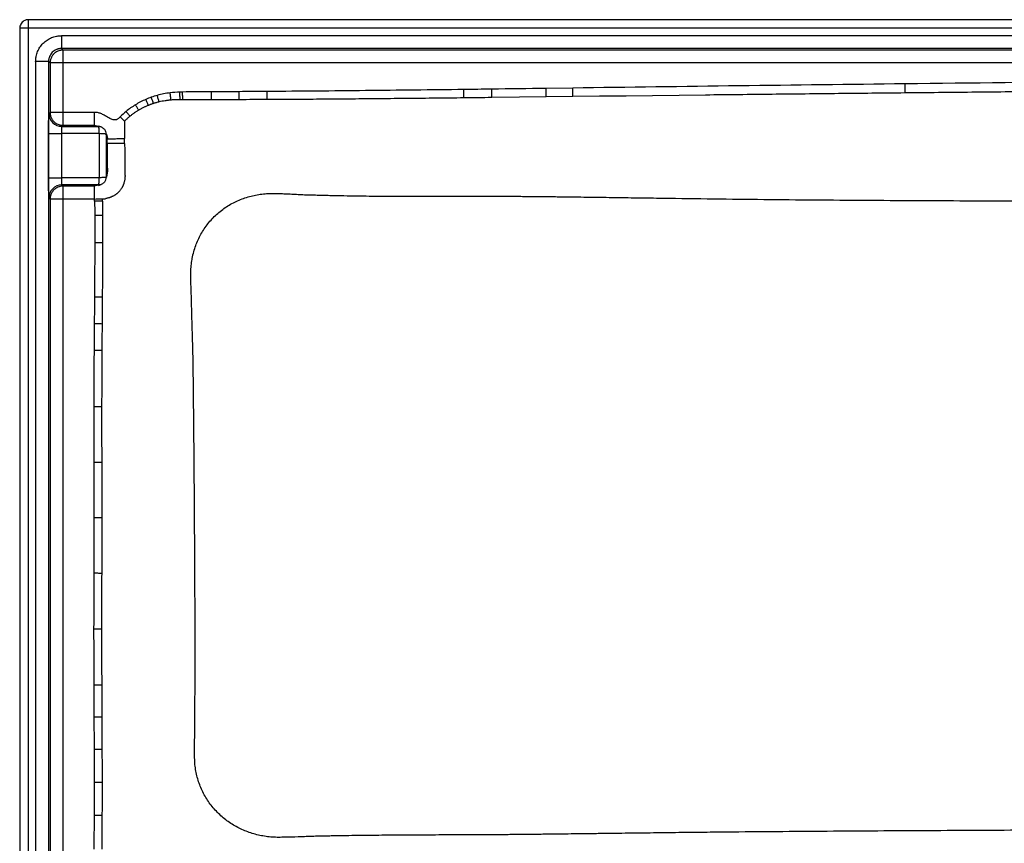
# Paper-space layout '_Unten' of a CAD drawing. Units: millimetres. Extents: x 75 to 1125, y 0 to 460.
# Drawn here: x 75 to 419, y 172 to 460 of the extents above; entities that cross this region are included whole.
import ezdxf

# ---------------------------------------------------------------- set-up
doc = ezdxf.new("R2010")
doc.units = ezdxf.units.MM

psp = doc.layouts.new('_Unten')

# ---------------------------------------------------------------- linework, layer by layer
at = {"color": 7, "linetype": 'Continuous', "lineweight": 25}
for p, q in [((1122, 460), (78, 460)), ((75, 457), (75, 0)), ((78, 457), (78, 0)), ((1122, 457), (78, 457)), ((1110.42, 454.42), (89.58, 454.42)), ((89.58, 454.42), (89.58, 449.92)), ((1110.42, 449.92), (89.58, 449.92)), ((89.58, 449.92), (90.12, 449.38)), ((1109.88, 449.38), (90.12, 449.38)), ((80.58, 445.42), (80.58, 19.58)), ((85.08, 445.42), (80.58, 445.42)), ((85.08, 445.42), (85.08, 19.58)), ((85.62, 444.88), (85.08, 445.42)), ((85.62, 444.88), (85.62, 427.62)), ((1114.38, 444.88), (85.62, 444.88)), ((90.12, 444.88), (90.12, 427.62)), ((268.3, 436.12), (259, 435.99)), ((305.43, 433.57), (296.17, 433.46)), ((314.67, 433.67), (305.43, 433.57)), ((249.69, 432.91), (239.98, 432.8)), ((259.04, 433.02), (249.69, 432.91)), ((268.34, 433.13), (259.04, 433.02)), ((277.64, 433.24), (268.34, 433.13)), ((286.91, 433.35), (277.64, 433.24)), ((296.17, 433.46), (286.91, 433.35)), ((85.22, 427.22), (85.62, 427.62)), ((101, 427.62), (85.62, 427.62)), ((85.1, 404.78), (85.1, 420.22)), ((89.6, 420.22), (89.6, 404.78)), ((102.72, 420.22), (89.6, 420.22)), ((90.12, 423.12), (89.72, 422.72)), ((89.72, 422.72), (102.52, 422.72)), ((90.12, 423.12), (101, 423.12)), ((101, 423.13), (102.56, 422.82)), ((101, 423.12), (102.52, 422.72)), ((103.43, 422.56), (102.56, 422.85)), ((102.72, 420.22), (102.72, 404.78)), ((105.35, 420.06), (105.06, 420.93)), ((105.22, 420.02), (105.22, 404.98)), ((105.62, 418.5), (105.22, 420.02)), ((105.28, 420.04), (105.65, 418.5)), ((105.62, 416.79), (105.62, 418.5)), ((105.62, 406.5), (105.22, 404.98)), ((105.62, 406.5), (105.31, 404.95)), ((102.72, 404.78), (89.6, 404.78)), ((105.06, 404.07), (105.35, 404.95)), ((102.52, 402.28), (89.72, 402.28)), ((89.72, 402.28), (90.12, 401.88)), ((101, 401.88), (90.12, 401.88)), ((102.52, 402.28), (101, 401.88)), ((102.55, 402.19), (101, 401.88)), ((102.55, 402.15), (103.43, 402.44)), ((85.62, 397.38), (85.22, 397.78)), ((85.62, 397.38), (85.62, 155.72)), ((101, 397.38), (85.62, 397.38)), ((90.12, 397.38), (90.12, 155.72)), ((101.19, 396.59), (101.18, 397.38))]:
    psp.add_line(p, q, dxfattribs=at)
at = {"color": 1, "linetype": 'Continuous', "lineweight": 25}
for p, q in [((102.52, 422.72), (103.44, 422.54)), ((105.04, 420.94), (105.22, 420.02)), ((105.22, 404.98), (105.04, 404.06)), ((103.44, 402.46), (102.52, 402.28))]:
    psp.add_line(p, q, dxfattribs=at)
at = {"color": 7, "linetype": 'Continuous', "lineweight": 25, "flags": 128}
psp.add_lwpolyline([(111.68, 416.8), (111.68, 416.53), (111.68, 416.25)], dxfattribs=at)
at = {"color": 7, "linetype": 'Continuous', "lineweight": 25}
for centre, start, end in [((89.72, 427.22), 180.0204, 269.9796), ((89.72, 397.78), 90.0204, 179.9796)]:
    psp.add_arc(centre, 4.5, start, end, dxfattribs=at)
for points in [[(78, 460), (77.48, 460), (76.43, 459.72), (75.28, 458.57), (75, 457.52), (75, 457)], [(454.28, 438.35), (430.98, 438.12), (407.69, 437.86), (384.39, 437.6)], [(123.08, 433.56), (122.38, 433.37), (121.69, 433.15), (121, 432.91)], [(127.57, 434.46), (126.05, 434.27), (124.55, 433.97), (123.08, 433.56)], [(130.96, 434.72), (129.83, 434.68), (128.69, 434.61), (127.57, 434.46)], [(131.92, 434.75), (131.6, 434.75), (131.28, 434.74), (130.96, 434.72)], [(151.68, 434.86), (148.46, 434.84), (145.23, 434.81), (142.01, 434.81)], [(161.52, 434.93), (158.24, 434.9), (154.96, 434.89), (151.68, 434.86)], [(239.95, 435.74), (236.7, 435.7), (233.46, 435.66), (230.22, 435.62)], [(259, 435.99), (252.65, 435.91), (246.3, 435.82), (239.95, 435.74)], [(115.45, 430.28), (114.31, 429.58), (113.22, 428.81), (112.2, 427.96)], [(119.08, 432.16), (117.83, 431.62), (116.62, 430.99), (115.45, 430.28)], [(121, 432.91), (120.35, 432.68), (119.71, 432.43), (119.08, 432.16)], [(112.2, 427.96), (111.47, 427.36), (110.78, 426.73), (110.12, 426.06)], [(111.68, 416.8), (111.35, 416.8), (110.69, 416.8), (109.65, 416.78), (108.6, 416.77), (107.55, 416.75), (106.52, 416.74), (105.66, 416.74), (105.63, 416.78), (105.62, 416.79)], [(111.67, 417.75), (111.67, 418), (111.67, 418.25), (111.67, 418.5)], [(111.68, 416.8), (111.67, 417.12), (111.67, 417.43), (111.67, 417.75)], [(102.72, 404.78), (102.69, 404.36), (102.65, 403.49), (102.59, 402.53), (102.54, 402.29), (102.52, 402.28)], [(101, 401.88), (101, 401.87), (101, 401.79), (101, 401.44), (101, 400.9), (101, 400.18), (101, 399.33), (101, 398.38), (101, 397.71), (101, 397.38)], [(101, 397.38), (101.06, 397.38), (101.12, 397.38), (101.18, 397.38)], [(101.19, 396.59), (101.2, 394.94), (101.21, 393.29), (101.22, 391.63)], [(101.22, 391.63), (101.24, 388.44), (101.24, 385.25), (101.23, 382.06)], [(101.23, 382.06), (101.22, 378.87), (101.21, 375.69), (101.19, 372.51)], [(101.19, 372.51), (101.18, 369.37), (101.15, 366.22), (101.13, 363.08)], [(101.13, 363.08), (101.11, 359.97), (101.08, 356.86), (101.06, 353.74)], [(101.06, 353.74), (101.03, 350.66), (101.01, 347.58), (100.98, 344.5)], [(100.89, 324.85), (100.88, 318.35), (100.89, 311.86), (100.9, 305.37)], [(100.9, 305.37), (100.91, 298.91), (100.92, 292.46), (100.92, 286)], [(100.92, 286), (100.91, 279.55), (100.9, 273.1), (100.89, 266.65)], [(100.89, 266.65), (100.87, 260.16), (100.86, 253.67), (100.85, 247.18)], [(100.85, 247.18), (100.85, 240.63), (100.87, 234.08), (100.89, 227.53)], [(100.89, 227.53), (100.91, 223.82), (100.93, 220.1), (100.94, 216.38)], [(100.94, 216.38), (100.96, 212.62), (100.98, 208.86), (100.99, 205.09)], [(100.99, 205.09), (101.01, 201.28), (101.02, 197.46), (101.02, 193.65)], [(101.02, 193.65), (101.03, 189.8), (101.03, 185.95), (101.01, 182.11)]]:
    psp.add_open_spline(points, degree=3, dxfattribs=at)
for points, knots in [([(76.13, 459.34), (76.13, 459.34), (76.13, 459.34), (76.13, 459.34), (76.13, 459.35), (76.14, 459.35), (76.17, 459.38), (76.21, 459.4), (76.23, 459.42)], [0, 0, 0, 0, 0.005539, 0.08245, 0.159807, 0.242388, 0.438642, 1, 1, 1, 1]), ([(78, 460), (78, 460), (78, 459.92), (78, 459.62), (78, 459.4), (78, 458.84), (78, 458.51), (78, 457.79), (78, 457.39), (78, 457)], [0, 0, 0, 0, 0.25, 0.25, 0.5, 0.5, 0.75, 0.75, 1, 1, 1, 1]), ([(78, 457), (77.65, 457), (77.27, 457), (76.53, 457), (76.17, 457), (75.59, 457), (75.36, 457), (75.06, 457), (75, 457), (75, 457)], [0, 0, 0, 0, 0.25, 0.25, 0.5, 0.5, 0.75, 0.75, 1, 1, 1, 1]), ([(80.58, 445.42), (80.58, 445.52), (80.58, 445.72), (80.6, 446.01), (80.62, 446.3), (80.65, 446.6), (80.7, 446.89), (80.78, 447.37), (80.95, 448.04), (81.25, 448.87), (81.63, 449.67), (82.23, 450.68), (83.17, 451.83), (84.32, 452.77), (85.33, 453.37), (86.13, 453.75), (86.96, 454.05), (87.72, 454.24), (88.4, 454.35), (88.99, 454.41), (89.38, 454.42), (89.58, 454.42)], [0, 0, 0, 0, 0.020819, 0.041619, 0.062423, 0.083253, 0.104133, 0.125084, 0.18765, 0.250111, 0.312494, 0.375138, 0.500019, 0.624888, 0.687455, 0.749922, 0.812321, 0.874946, 0.916717, 0.958341, 1, 1, 1, 1]), ([(89.58, 449.92), (89.51, 449.92), (89.37, 449.92), (89.17, 449.91), (88.97, 449.88), (88.78, 449.85), (88.58, 449.81), (88.4, 449.77), (88.21, 449.71), (88.03, 449.65), (87.64, 449.5), (87.06, 449.19), (86.37, 448.63), (85.81, 447.94), (85.48, 447.32), (85.3, 446.83), (85.2, 446.49), (85.13, 446.14), (85.09, 445.79), (85.08, 445.55), (85.08, 445.42)], [0, 0, 0, 0, 0.028903, 0.057531, 0.085883, 0.113961, 0.141763, 0.169291, 0.196543, 0.223521, 0.250225, 0.376049, 0.500012, 0.624149, 0.749804, 0.798149, 0.84734, 0.897379, 0.948265, 1, 1, 1, 1]), ([(90.12, 449.38), (90.04, 449.38), (89.91, 449.38), (89.74, 449.36), (89.56, 449.34), (89.36, 449.32), (88.93, 449.23), (88.22, 449), (87.45, 448.54), (86.87, 448.01), (86.51, 447.58), (86.21, 447.13), (85.96, 446.62), (85.79, 446.12), (85.69, 445.67), (85.63, 445.27), (85.62, 445.01), (85.62, 444.88)], [0, 0, 0, 0, 0.0322705, 0.0567218, 0.0733545, 0.1091702, 0.1409538, 0.2587425, 0.4251497, 0.5190891, 0.5907917, 0.6621502, 0.7482618, 0.8310407, 0.8879894, 0.9440561, 1, 1, 1, 1]), ([(90.12, 449.38), (90.12, 449.37), (90.12, 449.24), (90.12, 448.78), (90.12, 448.45), (90.12, 447.62), (90.12, 447.12), (90.12, 446.04), (90.12, 445.46), (90.12, 444.88)], [0, 0, 0, 0, 0.25, 0.25, 0.5, 0.5, 0.75, 0.75, 1, 1, 1, 1]), ([(384.39, 437.6), (365.04, 437.37), (345.7, 437.14), (307, 436.65), (287.65, 436.38), (268.3, 436.12)], [0, 0, 0, 0, 0.5, 0.5, 1, 1, 1, 1]), ([(384.43, 434.41), (384.42, 434.82), (384.42, 435.32), (384.41, 436.42), (384.4, 437.02), (384.39, 437.6)], [0, 0, 0, 0, 0.5, 0.5, 1, 1, 1, 1]), ([(123.71, 431.27), (123.62, 431.6), (123.52, 431.98), (123.3, 432.76), (123.19, 433.17), (123.08, 433.56)], [0, 0, 0, 0, 0.5, 0.5, 1, 1, 1, 1]), ([(127.89, 431.93), (127.84, 432.3), (127.79, 432.71), (127.68, 433.57), (127.62, 434.02), (127.57, 434.46)], [0, 0, 0, 0, 0.5, 0.5, 1, 1, 1, 1]), ([(131.06, 432.05), (131.05, 432.42), (131.03, 432.86), (131, 433.77), (130.98, 434.25), (130.96, 434.72)], [0, 0, 0, 0, 0.5, 0.5, 1, 1, 1, 1]), ([(142.01, 434.81), (140.33, 434.81), (138.64, 434.81), (135.28, 434.81), (133.6, 434.8), (131.92, 434.75)], [0, 0, 0, 0, 0.5, 0.5, 1, 1, 1, 1]), ([(131.99, 432.05), (131.98, 432.43), (131.97, 432.87), (131.95, 433.79), (131.94, 434.28), (131.92, 434.75)], [0, 0, 0, 0, 0.5, 0.5, 1, 1, 1, 1]), ([(142.01, 432.03), (142.01, 432.41), (142.01, 432.86), (142.01, 433.81), (142.01, 434.32), (142.01, 434.81)], [0, 0, 0, 0, 0.5, 0.5, 1, 1, 1, 1]), ([(151.7, 432.06), (151.7, 432.45), (151.7, 432.9), (151.69, 433.86), (151.69, 434.37), (151.68, 434.86)], [0, 0, 0, 0, 0.5, 0.5, 1, 1, 1, 1]), ([(230.22, 435.62), (218.77, 435.47), (207.32, 435.34), (190.15, 435.16), (184.42, 435.11), (172.97, 435.01), (167.25, 434.96), (161.52, 434.93)], [0, 0, 0, 0, 0.5, 0.5, 0.75, 0.75, 1, 1, 1, 1]), ([(161.54, 432.1), (161.54, 432.48), (161.53, 432.94), (161.53, 433.91), (161.53, 434.43), (161.52, 434.93)], [0, 0, 0, 0, 0.5, 0.5, 1, 1, 1, 1]), ([(230.25, 432.68), (230.25, 433.08), (230.24, 433.55), (230.23, 434.56), (230.22, 435.1), (230.22, 435.62)], [0, 0, 0, 0, 0.5, 0.5, 1, 1, 1, 1]), ([(239.98, 432.8), (239.98, 433.19), (239.97, 433.66), (239.96, 434.68), (239.95, 435.22), (239.95, 435.74)], [0, 0, 0, 0, 0.5, 0.5, 1, 1, 1, 1]), ([(259.04, 433.02), (259.03, 433.42), (259.03, 433.89), (259.01, 434.92), (259, 435.46), (259, 435.99)], [0, 0, 0, 0, 0.5, 0.5, 1, 1, 1, 1]), ([(268.34, 433.13), (268.34, 433.53), (268.33, 434.01), (268.32, 435.04), (268.31, 435.59), (268.3, 436.12)], [0, 0, 0, 0, 0.5, 0.5, 1, 1, 1, 1]), ([(384.43, 434.41), (376.68, 434.33), (361.18, 434.17), (337.92, 433.93), (322.42, 433.76), (314.67, 433.67)], [0, 0, 0, 0, 0.333334, 0.666668, 1, 1, 1, 1]), ([(454.31, 435.08), (446.55, 435.01), (431.02, 434.87), (407.72, 434.65), (392.19, 434.49), (384.43, 434.41)], [0, 0, 0, 0, 0.333333, 0.666667, 1, 1, 1, 1]), ([(116.59, 428.42), (116.42, 428.7), (116.23, 429), (115.85, 429.63), (115.65, 429.96), (115.45, 430.28)], [0, 0, 0, 0, 0.5, 0.5, 1, 1, 1, 1]), ([(119.98, 430.08), (119.85, 430.39), (119.7, 430.73), (119.4, 431.44), (119.24, 431.8), (119.08, 432.16)], [0, 0, 0, 0, 0.5, 0.5, 1, 1, 1, 1]), ([(121.77, 430.73), (121.62, 430.68), (121.32, 430.58), (120.87, 430.42), (120.42, 430.26), (120.13, 430.14), (119.98, 430.08)], [0, 0, 0, 0, 0.250121, 0.500151, 0.750104, 1, 1, 1, 1]), ([(121.77, 430.73), (121.66, 431.05), (121.53, 431.41), (121.27, 432.15), (121.14, 432.53), (121, 432.91)], [0, 0, 0, 0, 0.5, 0.5, 1, 1, 1, 1]), ([(123.71, 431.27), (123.55, 431.23), (123.22, 431.15), (122.74, 431.01), (122.25, 430.88), (121.93, 430.78), (121.77, 430.73)], [0, 0, 0, 0, 0.250229, 0.500296, 0.750213, 1, 1, 1, 1]), ([(127.89, 431.93), (127.71, 431.92), (127.36, 431.89), (126.84, 431.83), (126.32, 431.76), (125.62, 431.66), (124.75, 431.5), (124.06, 431.35), (123.71, 431.27)], [0, 0, 0, 0, 0.123994, 0.248098, 0.372329, 0.496712, 0.748121, 1, 1, 1, 1]), ([(131.06, 432.05), (130.78, 432.04), (130.21, 432.04), (129.4, 432.02), (128.63, 431.98), (128.13, 431.95), (127.89, 431.93)], [0, 0, 0, 0, 0.268462, 0.533592, 0.767843, 1, 1, 1, 1]), ([(131.99, 432.05), (131.84, 432.05), (131.53, 432.05), (131.22, 432.05), (131.06, 432.05)], [0, 0, 0, 0, 0.503096, 1, 1, 1, 1]), ([(142.01, 432.03), (141.5, 432.03), (140.5, 432.03), (139, 432.04), (137.11, 432.05), (135.27, 432.06), (133.69, 432.06), (132.74, 432.06), (132.24, 432.06), (131.99, 432.05)], [0, 0, 0, 0, 0.150542, 0.300587, 0.450135, 0.716034, 0.851067, 0.92566, 1, 1, 1, 1]), ([(151.7, 432.06), (150.94, 432.06), (149.43, 432.05), (147.05, 432.04), (144.58, 432.03), (142.86, 432.03), (142.01, 432.03)], [0, 0, 0, 0, 0.234667, 0.469694, 0.734647, 1, 1, 1, 1]), ([(161.54, 432.1), (159.9, 432.09), (156.62, 432.08), (153.34, 432.07), (151.7, 432.06)], [0, 0, 0, 0, 0.500216, 1, 1, 1, 1]), ([(171.37, 432.15), (169.74, 432.14), (166.46, 432.12), (163.18, 432.1), (161.54, 432.1)], [0, 0, 0, 0, 0.499941, 1, 1, 1, 1]), ([(181.23, 432.21), (179.59, 432.2), (176.3, 432.18), (173.02, 432.16), (171.37, 432.15)], [0, 0, 0, 0, 0.500014, 1, 1, 1, 1]), ([(191.07, 432.29), (189.43, 432.28), (186.15, 432.25), (182.87, 432.23), (181.23, 432.21)], [0, 0, 0, 0, 0.499993, 1, 1, 1, 1]), ([(200.9, 432.38), (199.26, 432.36), (195.98, 432.33), (192.71, 432.3), (191.07, 432.29)], [0, 0, 0, 0, 0.499999, 1, 1, 1, 1]), ([(210.72, 432.47), (209.08, 432.46), (205.81, 432.42), (202.54, 432.39), (200.9, 432.38)], [0, 0, 0, 0, 0.499995, 1, 1, 1, 1]), ([(220.5, 432.57), (218.87, 432.56), (215.61, 432.52), (212.35, 432.49), (210.72, 432.47)], [0, 0, 0, 0, 0.499999, 1, 1, 1, 1]), ([(230.25, 432.68), (228.63, 432.66), (225.38, 432.63), (222.13, 432.59), (220.5, 432.57)], [0, 0, 0, 0, 0.499995, 1, 1, 1, 1]), ([(239.98, 432.8), (238.36, 432.78), (235.12, 432.74), (231.88, 432.7), (230.25, 432.68)], [0, 0, 0, 0, 0.500007, 1, 1, 1, 1]), ([(85.1, 420.22), (85.1, 420.31), (85.1, 420.49), (85.1, 420.76), (85.1, 421.03), (85.1, 421.3), (85.1, 421.7), (85.1, 422.23), (85.11, 422.87), (85.11, 423.49), (85.12, 424.27), (85.13, 425.16), (85.15, 425.89), (85.16, 426.36), (85.17, 426.66), (85.18, 426.9), (85.19, 427.05), (85.2, 427.15), (85.21, 427.2), (85.21, 427.21), (85.22, 427.22)], [0, 0, 0, 0, 0.0250508, 0.0500453, 0.0750213, 0.1000168, 0.1250693, 0.1875624, 0.2500978, 0.3125895, 0.3751263, 0.5000069, 0.6248874, 0.6873697, 0.7499159, 0.8123964, 0.8749445, 0.9166334, 0.9582602, 1, 1, 1, 1]), ([(85.62, 427.62), (85.62, 427.55), (85.62, 427.4), (85.64, 427.18), (85.67, 426.97), (85.7, 426.75), (85.75, 426.53), (85.84, 426.22), (85.99, 425.82), (86.21, 425.38), (86.46, 424.99), (86.8, 424.56), (87.3, 424.09), (87.95, 423.66), (88.53, 423.4), (89, 423.26), (89.34, 423.18), (89.72, 423.13), (89.97, 423.13), (90.12, 423.12)], [0, 0, 0, 0, 0.030992, 0.061896, 0.092845, 0.12397, 0.155395, 0.187239, 0.261123, 0.337102, 0.395985, 0.45709, 0.571005, 0.683244, 0.78877, 0.838292, 0.894387, 0.936007, 1, 1, 1, 1]), ([(90.12, 427.62), (90.12, 427.04), (90.12, 426.46), (90.12, 425.38), (90.12, 424.88), (90.12, 424.05), (90.12, 423.72), (90.12, 423.26), (90.12, 423.13), (90.12, 423.12)], [0, 0, 0, 0, 0.25, 0.25, 0.5, 0.5, 0.75, 0.75, 1, 1, 1, 1]), ([(101, 427.62), (101, 427.55), (101, 427.42), (101, 427.15), (101, 426.8), (101, 426.39), (101, 425.83), (101, 425.29), (101, 424.8), (100.99, 424.46), (100.99, 424.16), (101, 423.92), (101, 423.75), (101, 423.63), (101.01, 423.53), (101.01, 423.44), (101.01, 423.36), (101, 423.3), (101, 423.25), (101, 423.21), (100.99, 423.18), (100.99, 423.15), (100.99, 423.14), (101, 423.13), (101, 423.13), (101, 423.13)], [0, 0, 0, 0, 0.029312, 0.0573394, 0.1164213, 0.178608, 0.2400888, 0.3688784, 0.4340402, 0.4993886, 0.5650699, 0.6310053, 0.6638987, 0.6965699, 0.7289077, 0.7608303, 0.792289, 0.8232637, 0.853764, 0.8838239, 0.9134689, 0.9427126, 0.9715578, 0.98583, 1, 1, 1, 1]), ([(110.12, 426.06), (110.02, 425.96), (109.82, 425.76), (109.52, 425.47), (109.18, 425.23), (108.8, 425.05), (108.39, 424.97), (107.9, 424.98), (107.35, 425.12), (106.77, 425.37), (106.2, 425.67), (105.65, 425.99), (105.1, 426.32), (104.36, 426.75), (103.6, 427.14), (102.8, 427.42), (102.21, 427.56), (101.6, 427.62), (101.2, 427.62), (101, 427.62)], [0, 0, 0, 0, 0.0432106, 0.0837431, 0.1243502, 0.1669066, 0.2071929, 0.2481055, 0.3116397, 0.3746894, 0.4382181, 0.5016168, 0.5654691, 0.6294939, 0.7567002, 0.8192089, 0.8810268, 0.9385888, 1, 1, 1, 1]), ([(113.56, 426.31), (113.35, 426.56), (113.13, 426.83), (112.67, 427.38), (112.43, 427.67), (112.2, 427.96)], [0, 0, 0, 0, 0.5, 0.5, 1, 1, 1, 1]), ([(116.59, 428.42), (116.46, 428.34), (116.19, 428.18), (115.8, 427.93), (115.42, 427.68), (115.03, 427.42), (114.66, 427.15), (114.29, 426.88), (113.92, 426.6), (113.68, 426.4), (113.56, 426.31)], [0, 0, 0, 0, 0.124972, 0.24994, 0.374911, 0.499889, 0.624881, 0.749892, 0.87493, 1, 1, 1, 1]), ([(119.98, 430.08), (119.84, 430.02), (119.54, 429.9), (119.11, 429.71), (118.68, 429.52), (118.26, 429.31), (117.83, 429.1), (117.41, 428.88), (117, 428.65), (116.73, 428.49), (116.59, 428.42)], [0, 0, 0, 0, 0.125027, 0.250033, 0.375025, 0.500008, 0.624989, 0.749976, 0.874977, 1, 1, 1, 1]), ([(111.63, 424.56), (111.57, 424.62), (111.46, 424.74), (111.22, 424.98), (110.97, 425.22), (110.71, 425.48), (110.51, 425.67), (110.32, 425.87), (110.19, 426), (110.12, 426.06)], [0, 0, 0, 0, 0.124052, 0.248931, 0.499866, 0.625152, 0.751002, 0.874661, 1, 1, 1, 1]), ([(113.56, 426.31), (113.45, 426.21), (113.22, 426.03), (112.89, 425.75), (112.57, 425.46), (112.25, 425.17), (111.94, 424.87), (111.73, 424.67), (111.63, 424.56)], [0, 0, 0, 0, 0.166656, 0.333307, 0.499958, 0.66662, 0.833298, 1, 1, 1, 1]), ([(111.63, 424.56), (111.63, 424.43), (111.63, 424.17), (111.64, 423.91), (111.64, 423.78)], [0, 0, 0, 0, 0.499758, 1, 1, 1, 1]), ([(111.64, 423.78), (111.64, 423.66), (111.64, 423.4), (111.64, 423.14), (111.64, 423.02)], [0, 0, 0, 0, 0.499765, 1, 1, 1, 1]), ([(85.1, 420.22), (85.11, 420.22), (85.21, 420.22), (85.66, 420.22), (86, 420.22), (86.88, 420.22), (87.41, 420.22), (88.5, 420.22), (89.07, 420.22), (89.6, 420.22)], [0, 0, 0, 0, 0.25, 0.25, 0.5, 0.5, 0.75, 0.75, 1, 1, 1, 1]), ([(89.72, 422.72), (89.71, 422.72), (89.71, 422.71), (89.7, 422.7), (89.7, 422.67), (89.69, 422.65), (89.68, 422.62), (89.68, 422.58), (89.67, 422.55), (89.66, 422.46), (89.65, 422.29), (89.63, 422.01), (89.62, 421.72), (89.61, 421.44), (89.61, 421.14), (89.6, 420.84), (89.6, 420.53), (89.6, 420.32), (89.6, 420.22)], [0, 0, 0, 0, 0.0395551, 0.0767476, 0.1115775, 0.1440447, 0.1741489, 0.2018902, 0.2272685, 0.2502836, 0.3811241, 0.5001293, 0.5871811, 0.6727336, 0.7567891, 0.8393502, 0.9204196, 1, 1, 1, 1]), ([(102.52, 422.72), (102.53, 422.71), (102.55, 422.65), (102.6, 422.31), (102.65, 421.51), (102.69, 420.64), (102.72, 420.22)], [0, 0, 0, 0, 0.677169, 1.354338, 2.708677, 4.063015, 4.063015, 4.063015, 4.063015]), ([(105.22, 420.02), (105.21, 420.03), (105.14, 420.05), (104.89, 420.08), (104.7, 420.1), (104.24, 420.13), (103.96, 420.15), (103.36, 420.18), (103.04, 420.2), (102.72, 420.22)], [0, 0, 0, 0, 0.25, 0.25, 0.5, 0.5, 0.75, 0.75, 1, 1, 1, 1]), ([(103.44, 422.54), (103.46, 422.54), (103.67, 422.5), (104, 422.28), (104.44, 421.94), (104.78, 421.5), (105, 421.17), (105.04, 420.96), (105.04, 420.94)], [0, 0, 0, 0, 0.030969, 0.26287, 0.49969, 0.73651, 0.968411, 1, 1, 1, 1]), ([(111.64, 423.02), (111.64, 422.75), (111.65, 422.22), (111.65, 421.69), (111.65, 421.42)], [0, 0, 0, 0, 0.499546, 1, 1, 1, 1]), ([(111.65, 421.42), (111.65, 421.18), (111.65, 420.69), (111.66, 419.96), (111.66, 419.23), (111.66, 418.74), (111.67, 418.5)], [0, 0, 0, 0, 0.249434, 0.499252, 0.749445, 1, 1, 1, 1]), ([(105.62, 416.79), (105.62, 416.36), (105.62, 414.93), (105.62, 412.47), (105.61, 409.64), (105.64, 407.2), (105.62, 406.5)], [1.728651, 1.728651, 1.728651, 1.728651, 3.041881, 6.083762, 9.105785, 12.127808, 12.127808, 12.127808, 12.127808]), ([(105.63, 418.5), (105.66, 418.48), (105.71, 418.44), (105.96, 418.4), (106.25, 418.41), (106.64, 418.42), (107.23, 418.43), (108.3, 418.43), (109.88, 418.49), (111.07, 418.49), (111.67, 418.5)], [0, 0, 0, 0, 0.124874, 0.187434, 0.249898, 0.312376, 0.374961, 0.50022, 0.749939, 1, 1, 1, 1]), ([(111.68, 416.25), (111.68, 415.94), (111.69, 415.33), (111.7, 414.4), (111.7, 413.46), (111.71, 412.84), (111.71, 412.53)], [0, 0, 0, 0, 0.249497, 0.499344, 0.749519, 1, 1, 1, 1]), ([(111.71, 412.53), (111.72, 412.24), (111.72, 411.67), (111.73, 410.81), (111.74, 409.95), (111.75, 409.09), (111.76, 408.23), (111.77, 407.65), (111.78, 407.37)], [0, 0, 0, 0, 0.1664, 0.332932, 0.499577, 0.666315, 0.833129, 1, 1, 1, 1]), ([(111.78, 407.37), (111.78, 407.08), (111.79, 406.51), (111.8, 405.93), (111.8, 405.65)], [0, 0, 0, 0, 0.499968, 1, 1, 1, 1]), ([(85.22, 397.78), (85.22, 397.79), (85.21, 397.79), (85.21, 397.81), (85.2, 397.84), (85.2, 397.88), (85.19, 397.96), (85.18, 398.1), (85.17, 398.34), (85.16, 398.64), (85.15, 399.11), (85.13, 399.84), (85.12, 400.73), (85.11, 401.51), (85.11, 402.13), (85.1, 402.77), (85.1, 403.36), (85.1, 403.88), (85.1, 404.33), (85.1, 404.63), (85.1, 404.78)], [0, 0, 0, 0, 0.025047, 0.050039, 0.075015, 0.100013, 0.125069, 0.187558, 0.250098, 0.312579, 0.375126, 0.500007, 0.624887, 0.687369, 0.749916, 0.8124, 0.874944, 0.916621, 0.958247, 1, 1, 1, 1]), ([(85.1, 404.78), (85.11, 404.78), (85.21, 404.78), (85.66, 404.78), (86, 404.78), (86.88, 404.78), (87.41, 404.78), (88.5, 404.78), (89.07, 404.78), (89.6, 404.78)], [0, 0, 0, 0, 0.25, 0.25, 0.5, 0.5, 0.75, 0.75, 1, 1, 1, 1]), ([(89.6, 404.78), (89.6, 404.73), (89.6, 404.63), (89.6, 404.47), (89.6, 404.32), (89.6, 404.16), (89.6, 404.01), (89.61, 403.86), (89.61, 403.71), (89.61, 403.56), (89.62, 403.42), (89.62, 403.28), (89.63, 403.15), (89.63, 402.96), (89.65, 402.71), (89.67, 402.52), (89.68, 402.41), (89.69, 402.35), (89.7, 402.3), (89.71, 402.29), (89.72, 402.28)], [0, 0, 0, 0, 0.039618, 0.079608, 0.11997, 0.160705, 0.201813, 0.243294, 0.285149, 0.327378, 0.369982, 0.41296, 0.456313, 0.500042, 0.619018, 0.749842, 0.798217, 0.856037, 0.923299, 1, 1, 1, 1]), ([(105.22, 404.98), (105.21, 404.97), (105.15, 404.95), (104.81, 404.9), (104.01, 404.85), (103.14, 404.81), (102.72, 404.78)], [0, 0, 0, 0, 0.677169, 1.354338, 2.708677, 4.063015, 4.063015, 4.063015, 4.063015]), ([(105.04, 404.06), (105.04, 404.04), (105, 403.83), (104.78, 403.5), (104.44, 403.06), (104, 402.72), (103.67, 402.5), (103.46, 402.46), (103.44, 402.46)], [0, 0, 0, 0, 0.030969, 0.26287, 0.49969, 0.73651, 0.968411, 1, 1, 1, 1]), ([(111.39, 402.81), (111.36, 402.73), (111.31, 402.56), (111.22, 402.33), (111.12, 402.09), (111.01, 401.86), (110.9, 401.63), (110.77, 401.38), (110.6, 401.09), (110.39, 400.77), (110.15, 400.44), (109.88, 400.11), (109.69, 399.91), (109.6, 399.81)], [0, 0, 0, 0, 0.071653, 0.143015, 0.214086, 0.284862, 0.355339, 0.425513, 0.529289, 0.632257, 0.755954, 0.878489, 1, 1, 1, 1]), ([(111.8, 405.65), (111.81, 405.57), (111.81, 405.41), (111.8, 405.17), (111.79, 404.93), (111.77, 404.69), (111.74, 404.39), (111.69, 404.04), (111.61, 403.62), (111.51, 403.21), (111.43, 402.94), (111.39, 402.81)], [0, 0, 0, 0, 0.083245, 0.166381, 0.249392, 0.332265, 0.41499, 0.562144, 0.708734, 0.8547, 1, 1, 1, 1]), ([(90.12, 401.88), (90.05, 401.88), (89.93, 401.88), (89.75, 401.86), (89.61, 401.85), (89.48, 401.83), (89.28, 401.8), (89, 401.74), (88.52, 401.6), (87.85, 401.3), (86.98, 400.68), (86.35, 399.9), (86, 399.2), (85.84, 398.78), (85.73, 398.4), (85.67, 398.06), (85.63, 397.72), (85.62, 397.49), (85.62, 397.38)], [0, 0, 0, 0, 0.028312, 0.053061, 0.074243, 0.091858, 0.105912, 0.162141, 0.211799, 0.317596, 0.474881, 0.663116, 0.735402, 0.805819, 0.854433, 0.902397, 0.95131, 1, 1, 1, 1]), ([(90.12, 401.88), (90.12, 401.87), (90.12, 401.77), (90.12, 401.32), (90.12, 400.97), (90.12, 400.1), (90.12, 399.57), (90.12, 398.47), (90.12, 397.91), (90.12, 397.38)], [0, 0, 0, 0, 0.25, 0.25, 0.5, 0.5, 0.75, 0.75, 1, 1, 1, 1]), ([(109.6, 399.81), (109.54, 399.75), (109.44, 399.65), (109.27, 399.5), (109.1, 399.35), (108.93, 399.21), (108.75, 399.08), (108.58, 398.95), (108.34, 398.79), (108.06, 398.61), (107.73, 398.43), (107.41, 398.27), (107.2, 398.18), (107.1, 398.13)], [0, 0, 0, 0, 0.0712803, 0.1425611, 0.2139262, 0.2854477, 0.3571841, 0.4291778, 0.5014536, 0.6343342, 0.7688528, 0.883817, 1, 1, 1, 1]), ([(600, 177.84), (599.76, 177.84), (599.27, 177.83), (598.53, 177.81), (597.8, 177.78), (597.06, 177.75), (596.32, 177.71), (595.47, 177.67), (594.49, 177.62), (593.01, 177.54), (590.44, 177.43), (586.76, 177.32), (580.87, 177.25), (574.99, 177.29), (569.1, 177.34), (563.21, 177.38), (555.85, 177.41), (547.02, 177.43), (538.19, 177.44), (526.41, 177.43), (511.7, 177.39), (488.15, 177.28), (458.72, 177.12), (423.4, 176.9), (388.08, 176.72), (358.64, 176.55), (335.1, 176.37), (320.38, 176.24), (308.61, 176.11), (301.25, 176.03), (295.37, 175.95), (290.95, 175.9), (286.54, 175.84), (282.12, 175.79), (278.44, 175.74), (275.5, 175.7), (273.29, 175.68), (271.09, 175.65), (268.14, 175.61), (265.2, 175.58), (262.26, 175.54), (260.05, 175.51), (257.84, 175.49), (253.43, 175.44), (249.38, 175.4), (245.7, 175.37), (244.23, 175.36), (242.39, 175.35), (240.18, 175.34), (237.98, 175.33), (235.77, 175.32), (232.83, 175.3), (229.15, 175.29), (224.73, 175.27), (218.85, 175.25), (212.96, 175.22), (207.07, 175.19), (201.31, 175.15), (195.61, 175.09), (190.64, 175.02), (187.76, 174.97), (185.56, 174.94), (183.35, 174.9), (181.14, 174.86), (178.93, 174.81), (176.73, 174.75), (174.52, 174.66), (171.57, 174.54), (169.15, 174.48), (167.25, 174.45), (166.46, 174.44), (165.15, 174.43), (163.67, 174.46), (162.2, 174.59), (160.74, 174.77), (158.93, 175.1), (156.79, 175.63), (154.69, 176.32), (152.65, 177.16), (150.02, 178.49), (146.93, 180.5), (143.64, 183.46), (141.31, 186.33), (139.75, 188.82), (138.73, 190.78), (137.87, 192.81), (137.18, 194.9), (136.65, 197.05), (136.34, 198.87), (136.21, 200.34), (136.16, 201.26), (136.14, 201.99), (136.12, 202.73), (136.11, 203.69), (136.1, 204.79), (136.1, 205.9), (136.11, 206.93), (136.13, 207.82), (136.14, 208.52), (136.15, 209.25), (136.16, 210.55), (136.17, 212.39), (136.18, 214.6), (136.2, 216.44), (136.21, 217.91), (136.23, 219.38), (136.25, 221.96), (136.28, 225.44), (136.31, 229.86), (136.32, 233.54), (136.32, 236.31), (136.32, 237.78), (136.32, 239.25), (136.32, 241.09), (136.31, 243.3), (136.31, 245.51), (136.3, 247.72), (136.29, 249.93), (136.29, 252.13), (136.28, 254.34), (136.27, 257.29), (136.25, 260.97), (136.23, 265.38), (136.21, 269.8), (136.19, 274.21), (136.15, 280.1), (136.11, 285.99), (136.07, 291.88), (136.04, 296.29), (136.01, 300.71), (135.98, 305.13), (135.94, 309.54), (135.9, 313.22), (135.87, 316.17), (135.85, 318.37), (135.83, 320.58), (135.81, 322.79), (135.79, 325), (135.77, 327.21), (135.75, 329.41), (135.73, 331.62), (135.71, 333.46), (135.69, 334.93), (135.67, 336.04), (135.66, 337.14), (135.64, 338.24), (135.63, 339.35), (135.6, 340.82), (135.57, 342.66), (135.52, 344.87), (135.47, 346.71), (135.42, 348.18), (135.38, 349.65), (135.32, 351.49), (135.26, 353.7), (135.2, 355.9), (135.13, 358.11), (135.07, 360.32), (135.02, 362.52), (134.97, 364.36), (134.93, 365.84), (134.88, 366.9), (134.84, 368), (134.82, 369.07), (134.81, 370.22), (134.81, 371.69), (134.86, 373.19), (134.98, 374.66), (135.12, 375.76), (135.31, 376.84), (135.63, 378.28), (136.12, 380.05), (136.88, 382.13), (138.1, 384.81), (140.03, 387.95), (142.93, 391.3), (146.32, 394.14), (149.48, 396.02), (152.17, 397.22), (154.25, 397.96), (156.38, 398.55), (158.18, 398.91), (159.64, 399.11), (161.1, 399.25), (162.57, 399.3), (164.05, 399.31), (165.52, 399.29), (167.36, 399.24), (169.56, 399.14), (171.4, 399.03), (172.87, 398.96), (173.97, 398.91), (175.07, 398.87), (176.54, 398.83), (178.38, 398.78), (180.59, 398.72), (182.8, 398.67), (185.74, 398.6), (189.42, 398.52), (193.83, 398.46), (198.24, 398.41), (204.13, 398.36), (211.49, 398.34), (220.32, 398.34), (227.68, 398.35), (233.56, 398.35), (237.24, 398.35), (239.82, 398.35), (241.29, 398.35), (242.76, 398.34), (244.23, 398.34), (245.7, 398.34), (247.17, 398.33), (249.01, 398.32), (250.85, 398.31), (252.32, 398.3), (253.8, 398.28), (256.37, 398.26), (259.31, 398.23), (262.26, 398.2), (265.2, 398.16), (268.88, 398.12), (274.76, 398.04), (282.12, 397.94), (290.95, 397.81), (302.72, 397.64), (323.32, 397.35), (352.75, 397.07), (388.07, 396.85), (423.39, 396.71), (458.71, 396.61), (494.03, 396.59), (523.47, 396.69), (547.02, 396.91), (561.74, 397.12), (573.51, 397.34), (582.34, 397.53), (591.17, 397.75), (597.06, 397.91), (600, 397.99)], [0, 0, 0, 0, 0.000649, 0.001299, 0.001949, 0.002601, 0.003254, 0.003908, 0.004884, 0.005862, 0.007817, 0.011725, 0.015633, 0.02345, 0.027358, 0.031267, 0.039083, 0.0469, 0.054719, 0.062534, 0.078165, 0.093801, 0.125068, 0.156335, 0.187602, 0.218869, 0.234502, 0.250136, 0.257952, 0.265769, 0.269677, 0.273586, 0.277494, 0.281403, 0.285311, 0.287265, 0.289219, 0.291173, 0.293128, 0.297036, 0.29899, 0.300944, 0.302899, 0.304853, 0.31267, 0.313647, 0.314624, 0.316578, 0.318532, 0.320486, 0.322441, 0.324395, 0.328303, 0.332211, 0.33612, 0.343937, 0.347845, 0.351753, 0.359248, 0.362988, 0.364942, 0.366896, 0.36885, 0.370804, 0.372759, 0.374713, 0.376667, 0.378621, 0.382552, 0.383106, 0.383656, 0.384649, 0.386603, 0.387579, 0.388556, 0.390508, 0.392461, 0.394413, 0.396368, 0.398324, 0.402229, 0.40613, 0.41003, 0.411982, 0.413934, 0.415879, 0.417838, 0.419778, 0.421744, 0.422721, 0.423698, 0.424187, 0.424675, 0.425652, 0.426737, 0.427598, 0.428592, 0.429479, 0.429947, 0.430456, 0.431433, 0.433387, 0.435341, 0.437295, 0.438272, 0.439249, 0.441203, 0.445111, 0.448496, 0.452928, 0.454882, 0.455859, 0.456836, 0.45879, 0.460744, 0.462698, 0.464652, 0.466606, 0.468561, 0.470515, 0.472469, 0.476377, 0.480285, 0.484193, 0.488101, 0.49201, 0.499826, 0.503734, 0.507642, 0.51155, 0.515459, 0.519367, 0.523275, 0.525229, 0.527183, 0.529137, 0.531091, 0.533045, 0.535, 0.536954, 0.538908, 0.540862, 0.541839, 0.542816, 0.543793, 0.54477, 0.545747, 0.546724, 0.548678, 0.550632, 0.552586, 0.553563, 0.55454, 0.556495, 0.558449, 0.560408, 0.562357, 0.564311, 0.566265, 0.568219, 0.569196, 0.570173, 0.571048, 0.572127, 0.573017, 0.574081, 0.576035, 0.577012, 0.577989, 0.578966, 0.579943, 0.581896, 0.583848, 0.585803, 0.589708, 0.593603, 0.597495, 0.601394, 0.603346, 0.605299, 0.607251, 0.609204, 0.61018, 0.611157, 0.613111, 0.614088, 0.615065, 0.617019, 0.618973, 0.620927, 0.621904, 0.622881, 0.623858, 0.624835, 0.626789, 0.628743, 0.630697, 0.632651, 0.636559, 0.640466, 0.644374, 0.648282, 0.656098, 0.663914, 0.67173, 0.675638, 0.679546, 0.6815, 0.682477, 0.683454, 0.685408, 0.686385, 0.687362, 0.689316, 0.69127, 0.692247, 0.693224, 0.695178, 0.699086, 0.70104, 0.702994, 0.706902, 0.71081, 0.718626, 0.726442, 0.734258, 0.74989, 0.781154, 0.812418, 0.843681, 0.874945, 0.906209, 0.937473, 0.953104, 0.968736, 0.976552, 0.984368, 0.992184, 1, 1, 1, 1]), ([(101.18, 397.38), (101.54, 397.38), (102.33, 397.39), (103.24, 397.39), (103.75, 397.4), (103.89, 397.41)], [22.013538, 22.013538, 22.013538, 22.013538, 22.743771, 23.598232, 23.966033, 23.966033, 23.966033, 23.966033]), ([(103.9, 396.61), (103.52, 396.61), (103.08, 396.61), (102.15, 396.6), (101.66, 396.6), (101.19, 396.59)], [0, 0, 0, 0, 0.5, 0.5, 1, 1, 1, 1]), ([(103.89, 397.41), (104.09, 397.41), (104.51, 397.43), (104.93, 397.49), (105.16, 397.53)], [20.955327, 20.955327, 20.955327, 20.955327, 21.441987, 22.013538, 22.013538, 22.013538, 22.013538]), ([(103.9, 396.61), (103.9, 396.7), (103.9, 396.88), (103.9, 397.1), (103.89, 397.25), (103.89, 397.34), (103.89, 397.38), (103.89, 397.4)], [0, 0, 0, 0, 0.262433, 0.524866, 0.6560825, 0.7216907, 0.787299, 0.787299, 0.787299, 0.787299]), ([(103.9, 396.61), (103.91, 395.79), (103.92, 394.13), (103.93, 392.47), (103.93, 391.64)], [0, 0, 0, 0, 0.499659, 1, 1, 1, 1]), ([(107.1, 398.13), (107.02, 398.09), (106.85, 398.02), (106.59, 397.92), (106.33, 397.83), (106, 397.73), (105.61, 397.62), (105.31, 397.56), (105.16, 397.54)], [0, 0, 0, 0, 0.134216, 0.268443, 0.402667, 0.536873, 0.768493, 1, 1, 1, 1]), ([(103.93, 391.64), (103.55, 391.64), (103.12, 391.64), (102.19, 391.64), (101.7, 391.63), (101.22, 391.63)], [0, 0, 0, 0, 0.5, 0.5, 1, 1, 1, 1]), ([(103.93, 391.64), (103.94, 391.09), (103.94, 389.99), (103.95, 386.79), (103.94, 384.14), (103.94, 382.05)], [0, 0, 0, 0, 0.172754, 0.34546, 1, 1, 1, 1]), ([(103.94, 382.05), (103.56, 382.05), (103.12, 382.05), (102.2, 382.05), (101.71, 382.05), (101.23, 382.06)], [0, 0, 0, 0, 0.5, 0.5, 1, 1, 1, 1]), ([(103.94, 382.05), (103.94, 380.46), (103.93, 377.27), (103.92, 374.09), (103.91, 372.49)], [0, 0, 0, 0, 0.499974, 1, 1, 1, 1]), ([(103.91, 372.49), (103.91, 370.92), (103.89, 367.78), (103.87, 364.63), (103.86, 363.06)], [0, 0, 0, 0, 0.5000787, 1, 1, 1, 1]), ([(103.86, 363.06), (103.48, 363.06), (103.04, 363.07), (102.1, 363.07), (101.61, 363.08), (101.13, 363.08)], [0, 0, 0, 0, 0.5, 0.5, 1, 1, 1, 1]), ([(103.86, 363.06), (103.85, 361.89), (103.83, 358.77), (103.8, 355.66), (103.79, 353.72)], [0, 0, 0, 0, 0.3772971, 1, 1, 1, 1]), ([(103.79, 353.72), (103.41, 353.73), (102.97, 353.73), (102.03, 353.74), (101.54, 353.74), (101.06, 353.74)], [0, 0, 0, 0, 0.5, 0.5, 1, 1, 1, 1]), ([(103.79, 353.72), (103.77, 351.46), (103.75, 348.38), (103.73, 345.29), (103.73, 344.48)], [0, 0, 0, 0, 0.734476, 1, 1, 1, 1]), ([(100.98, 344.5), (100.96, 341.22), (100.94, 337.95), (100.91, 331.4), (100.9, 328.12), (100.89, 324.85)], [0, 0, 0, 0, 0.5, 0.5, 1, 1, 1, 1]), ([(103.73, 344.48), (103.34, 344.48), (102.9, 344.48), (101.96, 344.49), (101.47, 344.49), (100.98, 344.5)], [0, 0, 0, 0, 0.5, 0.5, 1, 1, 1, 1]), ([(103.73, 344.48), (103.72, 343.03), (103.7, 340.14), (103.67, 335.94), (103.66, 332.01), (103.65, 328.35), (103.64, 326.01), (103.64, 324.84)], [0, 0, 0, 0, 0.220995, 0.440754, 0.642479, 0.821232, 1, 1, 1, 1]), ([(103.64, 324.84), (103.26, 324.84), (102.81, 324.84), (101.87, 324.84), (101.38, 324.84), (100.89, 324.85)], [0, 0, 0, 0, 0.5, 0.5, 1, 1, 1, 1]), ([(103.64, 324.84), (103.64, 323.66), (103.64, 321.31), (103.64, 314.82), (103.65, 309.5), (103.65, 305.37)], [0, 0, 0, 0, 0.181555, 0.363117, 1, 1, 1, 1]), ([(103.65, 305.37), (103.27, 305.37), (102.82, 305.37), (101.88, 305.37), (101.38, 305.37), (100.9, 305.37)], [0, 0, 0, 0, 0.5, 0.5, 1, 1, 1, 1]), ([(103.65, 305.37), (103.66, 302.06), (103.67, 297.17), (103.67, 290.71), (103.67, 287.57), (103.67, 286)], [0, 0, 0, 0, 0.513324, 0.756642, 1, 1, 1, 1]), ([(103.67, 286), (103.29, 286), (102.85, 286), (101.9, 286), (101.4, 286), (100.92, 286)], [0, 0, 0, 0, 0.5, 0.5, 1, 1, 1, 1]), ([(103.67, 286), (103.67, 283.96), (103.67, 279.88), (103.66, 273.43), (103.65, 269.02), (103.65, 266.64)], [0, 0, 0, 0, 0.315973, 0.631897, 1, 1, 1, 1]), ([(103.65, 266.64), (103.26, 266.64), (102.82, 266.64), (101.87, 266.65), (101.37, 266.65), (100.89, 266.65)], [0, 0, 0, 0, 0.5, 0.5, 1, 1, 1, 1]), ([(103.65, 266.64), (103.64, 263.06), (103.63, 258.02), (103.62, 251.53), (103.62, 248.63), (103.62, 247.17)], [0, 0, 0, 0, 0.5525, 0.776249, 1, 1, 1, 1]), ([(103.62, 247.17), (103.23, 247.17), (102.79, 247.17), (101.84, 247.18), (101.34, 247.18), (100.85, 247.18)], [0, 0, 0, 0, 0.5, 0.5, 1, 1, 1, 1]), ([(103.62, 247.17), (103.62, 246.17), (103.62, 244.17), (103.62, 241.27), (103.63, 238.46), (103.63, 235.98), (103.64, 233.72), (103.65, 230.98), (103.65, 228.92), (103.66, 227.54)], [0, 0, 0, 0, 0.152863, 0.305711, 0.443657, 0.581612, 0.685253, 0.788909, 1, 1, 1, 1]), ([(103.66, 227.54), (103.27, 227.54), (102.83, 227.54), (101.88, 227.54), (101.38, 227.53), (100.89, 227.53)], [0, 0, 0, 0, 0.5, 0.5, 1, 1, 1, 1]), ([(103.66, 227.54), (103.66, 226.4), (103.68, 222.69), (103.69, 218.97), (103.7, 216.4)], [0, 0, 0, 0, 0.307171, 1, 1, 1, 1]), ([(103.7, 216.4), (103.32, 216.4), (102.88, 216.39), (101.93, 216.39), (101.43, 216.39), (100.94, 216.38)], [0, 0, 0, 0, 0.5, 0.5, 1, 1, 1, 1]), ([(103.7, 216.4), (103.71, 214.31), (103.73, 210.55), (103.74, 206.79), (103.75, 205.11)], [0, 0, 0, 0, 0.553663, 1, 1, 1, 1]), ([(103.75, 205.11), (103.37, 205.1), (102.92, 205.1), (101.98, 205.1), (101.48, 205.1), (100.99, 205.09)], [0, 0, 0, 0, 0.5, 0.5, 1, 1, 1, 1]), ([(103.75, 205.11), (103.76, 203.2), (103.77, 199.38), (103.77, 195.56), (103.77, 193.65)], [0, 0, 0, 0, 0.5000442, 1, 1, 1, 1]), ([(103.77, 193.65), (103.39, 193.65), (102.95, 193.65), (102, 193.65), (101.51, 193.65), (101.02, 193.65)], [0, 0, 0, 0, 0.5, 0.5, 1, 1, 1, 1]), ([(103.77, 193.65), (103.78, 191.17), (103.78, 188), (103.77, 184.15), (103.76, 182.78), (103.76, 182.09)], [0, 0, 0, 0, 0.643922, 0.821931, 1, 1, 1, 1]), ([(101.01, 182.11), (101, 180.14), (100.98, 178.16), (100.95, 174.22), (100.93, 172.25), (100.93, 170.28)], [0, 0, 0, 0, 0.5, 0.5, 1, 1, 1, 1]), ([(103.76, 182.09), (103.38, 182.09), (102.93, 182.1), (101.99, 182.1), (101.49, 182.11), (101.01, 182.11)], [0, 0, 0, 0, 0.5, 0.5, 1, 1, 1, 1]), ([(103.76, 182.09), (103.76, 181.58), (103.75, 180.57), (103.73, 178), (103.71, 175.26), (103.68, 172.34), (103.67, 170.97), (103.66, 170.28)], [0, 0, 0, 0, 0.128834, 0.257588, 0.653607, 0.824146, 1, 1, 1, 1])]:
    psp.add_open_spline(points, degree=3, knots=knots, dxfattribs=at)

doc.saveas('drawing.dxf')
